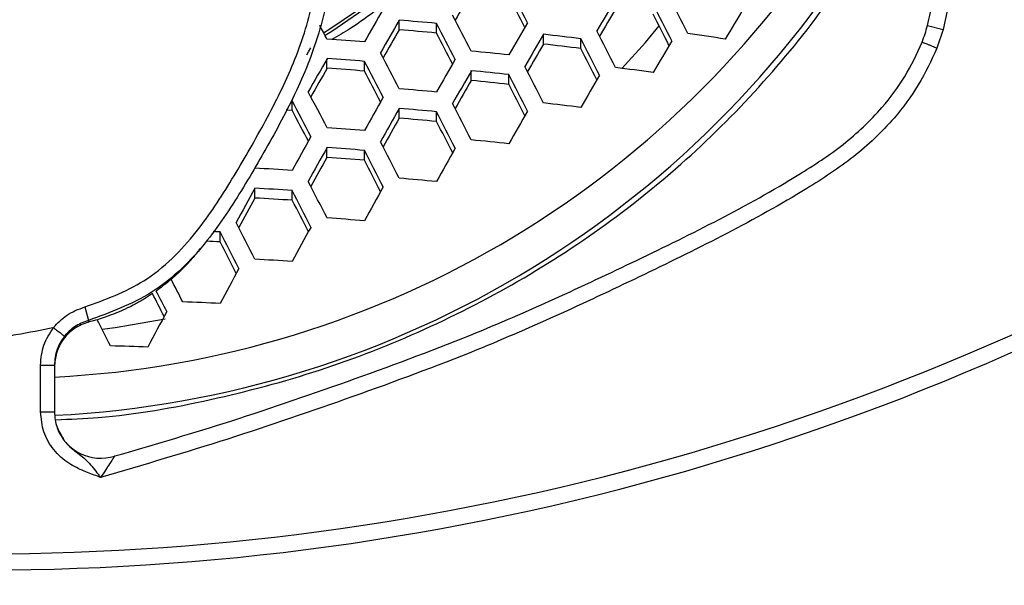
# Model space of a CAD drawing. Units: millimetres. Extents: x 69 to 1126, y 56 to 792.
# Drawn here: x 287 to 301, y 658 to 666 of the extents above; entities that cross this region are included whole.
import ezdxf

# ---------------------------------------------------------------- set-up
doc = ezdxf.new("R2010")
doc.units = ezdxf.units.MM

msp = doc.modelspace()

# ---------------------------------------------------------------- linework, layer by layer
at = {"color": 7, "linetype": 'Continuous', "lineweight": 25}
for p, q in [((292.327, 665.561), (292.327, 665.699)), ((292.865, 665.514), (292.865, 665.653)), ((299.936, 665.622), (300.161, 665.564)), ((300.161, 665.564), (300.073, 665.298)), ((294.405, 665.356), (294.405, 665.496)), ((294.944, 665.292), (294.944, 665.433)), ((291.287, 665.007), (291.287, 665.145)), ((291.826, 664.968), (291.826, 665.106)), ((293.366, 664.833), (293.366, 664.973)), ((293.905, 664.777), (293.905, 664.917)), ((290.787, 664.402), (290.787, 664.54)), ((292.327, 664.289), (292.327, 664.429)), ((292.865, 664.241), (292.865, 664.382)), ((291.287, 663.725), (291.287, 663.865)), ((291.826, 663.685), (291.826, 663.825)), ((290.248, 663.14), (290.248, 663.28)), ((290.787, 663.108), (290.787, 663.249)), ((289.748, 662.511), (289.748, 662.652)), ((287.799, 661.573), (287.852, 661.38)), ((287.161, 660.736), (287.361, 660.736)), ((287.161, 660.063), (287.161, 660.736)), ((287.361, 660.736), (287.361, 660.063)), ((287.161, 660.063), (287.361, 660.063)), ((287.361, 660.063), (287.361, 660.06))]:
    msp.add_line(p, q, dxfattribs=at)
at = {"color": 7, "linetype": 'Continuous', "lineweight": 25, "flags": 128}
for points in [[(291.238, 665.519), (291.328, 665.575), (291.948, 665.999)], [(291.971, 665.957), (291.356, 665.537), (291.26, 665.478)], [(295.536, 665.006), (295.873, 665.38), (296.07, 665.616)], [(290.999, 665.2), (291.023, 665.242), (291.056, 665.301)], [(290.787, 664.402), (290.72, 664.406), (290.697, 664.407)], [(289.748, 662.652), (289.68, 662.655), (289.647, 662.657)], [(288.047, 661.253), (288.235, 661.278), (288.958, 661.403)]]:
    msp.add_lwpolyline(points, dxfattribs=at)
at = {"color": 7, "linetype": 'Continuous', "lineweight": 25}
for centre, radius, start, end in [((286.654, 674.728), 14.181, 272.8556, 329.3058), ((286.642, 674.554), 14.559, 272.8608, 330.0943), ((156.925, 594.44), 154.629, 27.42598, 27.64195), ((410.989, 597.23), 136.3, 149.65207, 149.84509), ((158.454, 595.254), 152.832, 27.40381, 27.59138), ((408.44, 598.725), 131.507, 149.23165, 149.4619), ((160.846, 596.511), 152.178, 26.96195, 27.18484), ((415.192, 594.895), 142.086, 150.03723, 150.2555), ((406.995, 599.488), 129.802, 149.24816, 149.44781), ((160.429, 596.289), 152.396, 26.96873, 27.19124), ((403.895, 601.324), 124.623, 148.80439, 149.04437), ((415.073, 594.956), 141.673, 150.04363, 150.26257), ((286.616, 596.358), 69.576, 84.84623, 85.29164), ((155.853, 593.869), 154.937, 27.43487, 27.65034), ((162.022, 597.135), 150.527, 26.94087, 27.13358), ((153.783, 592.769), 155.52, 27.85227, 27.93446), ((413.654, 595.708), 140, 150.06893, 150.25951), ((286.622, 597.19), 68.609, 84.7788, 85.23053), ((155.572, 593.719), 154.996, 27.43655, 27.65193), ((411.835, 596.775), 136.343, 149.65246, 149.87731), ((286.509, 594.944), 70.644, 85.68361, 86.12177), ((157.097, 594.531), 153.204, 27.41436, 27.60173), ((411.647, 596.873), 135.849, 149.65894, 149.88466), ((286.965, 599.773), 66.143, 83.07146, 83.54145), ((158.702, 595.37), 153.201, 26.99364, 27.2148), ((159.065, 595.563), 153.047, 26.98888, 27.2103), ((287.534, 604.088), 62.069, 81.20693, 81.70994), ((410.207, 597.634), 134.15, 149.6806, 149.87665), ((286.98, 600.644), 65.136, 82.97729, 83.45463), ((160.285, 596.211), 151.345, 26.9661, 27.15804), ((407.617, 599.15), 129.581, 149.25136, 149.48517), ((417.271, 593.718), 144.823, 150.44852, 150.66537), ((286.51, 594.909), 70.399, 85.66932, 86.10902), ((154.677, 593.242), 155.099, 27.4395, 27.65471), ((414.567, 595.219), 140.122, 150.06794, 150.28948), ((286.769, 597.909), 67.668, 83.94649, 84.40512), ((415.843, 594.475), 143.139, 150.47842, 150.66739), ((286.514, 595.73), 69.441, 85.61265, 86.05844), ((154.446, 593.119), 155.099, 27.4395, 27.65471), ((157.525, 594.743), 153.633, 27.00689, 27.22734), ((287.228, 601.783), 63.767, 82.10824, 82.59676), ((155.97, 593.93), 153.308, 27.41713, 27.60462), ((414.398, 595.307), 139.649, 150.07547, 150.29781), ((286.771, 597.882), 67.414, 83.9258, 84.38618), ((157.216, 594.578), 153.725, 27.00972, 27.23001), ((410.895, 597.263), 134.008, 149.68351, 149.91251), ((286.621, 596.248), 68.702, 84.78538, 85.23649), ((412.955, 596.071), 137.948, 150.10201, 150.29542), ((286.782, 598.739), 66.42, 83.84367, 84.311), ((158.792, 595.416), 151.877, 26.9823, 27.17382), ((153.725, 592.734), 154.996, 27.43655, 27.65193), ((416.825, 593.951), 143.343, 150.47552, 150.6948), ((153.544, 592.638), 154.937, 27.43487, 27.65034), ((416.672, 594.031), 142.89, 150.4839, 150.70393), ((286.623, 596.232), 68.435, 84.76648, 85.21936), ((156.224, 594.05), 153.94, 27.01629, 27.23623), ((286.979, 599.698), 65.234, 82.98648, 83.4631), ((155.07, 593.451), 153.144, 27.41216, 27.60008), ((415.221, 594.802), 141.179, 150.51515, 150.7068), ((286.63, 597.077), 67.453, 84.69583, 85.15535), ((155.967, 593.913), 153.971, 27.01723, 27.23712), ((413.711, 595.666), 137.884, 150.10403, 150.32942), ((286.514, 594.836), 69.479, 85.61492, 86.06047), ((157.54, 594.749), 152.126, 26.98973, 27.18119), ((418.588, 592.975), 145.987, 150.87759, 151.09561), ((418.451, 593.048), 145.553, 150.88665, 151.10538), ((286.515, 594.831), 69.199, 85.59806, 86.04542), ((155.159, 593.482), 153.971, 27.01723, 27.23712), ((416.044, 594.362), 141.195, 150.51572, 150.73862), ((286.781, 597.844), 66.46, 83.84696, 84.31401), ((286.361, 694.283), 36.262, 237.0897, 302.9103), ((286.361, 694.283), 36.495, 270, 303.1456), ((416.983, 593.828), 143.823, 150.92254, 151.11327), ((286.519, 595.667), 68.225, 85.53851, 85.99229), ((154.954, 593.373), 153.94, 27.01629, 27.23623), ((286.44, 593.683), 69.99, 86.43949, 86.88137), ((156.527, 594.21), 152.094, 26.98852, 27.18027), ((154.329, 593.04), 153.725, 27.00972, 27.23001), ((417.876, 593.352), 143.921, 150.92112, 151.14258), ((286.63, 596.23), 67.436, 84.69459, 85.15423), ((419.715, 592.359), 147.619, 151.28599, 151.50442), ((286.441, 593.689), 69.696, 86.42496, 86.86871), ((154.177, 592.958), 153.633, 27.00689, 27.22734), ((418.223, 593.153), 145.862, 151.32654, 151.51718), ((286.443, 594.518), 68.727, 86.37631, 86.82634), ((155.755, 593.797), 151.782, 26.97866, 27.17105), ((153.737, 592.723), 153.201, 26.99364, 27.2148), ((419.189, 592.638), 146.047, 151.32259, 151.54364), ((286.519, 594.867), 68.153, 85.53402, 85.98829), ((153.638, 592.67), 153.047, 26.98888, 27.2103), ((286.402, 593.773), 68.818, 87.21361, 87.37717), ((155.224, 593.513), 151.187, 26.95997, 27.15337), ((286.444, 593.765), 68.6, 86.36983, 86.82069), ((419.965, 592.221), 147.556, 151.72241, 151.94404), ((153.523, 592.604), 152.241, 26.96867, 27.10716), ((155.028, 593.405), 150.203, 26.9321, 27.07266), ((153.484, 592.583), 152.017, 26.96189, 27.08646), ((286.396, 592.935), 68.769, 87.20658, 87.656), ((286.361, 694.283), 43.833, 270, 311.5995), ((420.184, 592.104), 148.431, 152.12278, 152.34603), ((153.379, 592.526), 151.191, 26.93452, 27.09545), ((286.361, 694.283), 44.167, 270, 311.6098), ((286.371, 592.388), 68.648, 88.049, 88.49895), ((288.027, 660.063), 0.667, 200.0724, 287.7092)]:
    msp.add_arc(centre, radius, start, end, dxfattribs=at)
for points, knots in [([(250.901, 749.716), (282.689, 749.809), (316.463, 749.907), (350.501, 749.691), (352.994, 749.727), (353.758, 749.675), (354.496, 749.453), (355.254, 749.06), (355.972, 748.445), (356.554, 747.597), (356.943, 746.54), (356.951, 745.335), (356.949, 744.066), (356.949, 742.804), (356.949, 741.548), (356.949, 739.066), (356.949, 734.064), (356.949, 724.236), (356.949, 700.158), (356.949, 631.331), (356.952, 565.523), (356.949, 515.32), (356.949, 512.512), (356.949, 511.638), (356.948, 510.758), (356.949, 509.871), (356.947, 508.97), (356.72, 508.136), (356.353, 507.41), (355.876, 506.804), (355.292, 506.302), (354.622, 505.923), (353.891, 505.675), (352.632, 505.55), (350.883, 505.627), (347.899, 505.595), (344.174, 505.61), (335.232, 505.602), (295.991, 505.61), (257.244, 505.659), (223.461, 505.602), (221.213, 505.621), (219.705, 505.595), (218.942, 505.653), (218.207, 505.877), (217.455, 506.273), (216.741, 506.888), (216.164, 507.733), (215.779, 508.787), (215.772, 509.989), (215.774, 511.257), (215.773, 512.52), (215.773, 513.775), (215.773, 516.258), (215.772, 521.259), (215.773, 531.087), (215.772, 555.166), (215.771, 623.993), (215.773, 689.8), (215.772, 740.003), (215.772, 742.811), (215.772, 743.686), (215.772, 744.562), (215.773, 745.446), (215.772, 746.343), (215.998, 747.178), (216.364, 747.906), (216.84, 748.513), (217.423, 749.017), (218.093, 749.397), (218.825, 749.647), (220.085, 749.774), (221.837, 749.696), (226.313, 749.741), (235.999, 749.697), (244.94, 749.709), (250.901, 749.716)], [0, 0, 0, 0, 0.124871, 0.132676, 0.133666, 0.134668, 0.135669, 0.136671, 0.138004, 0.139338, 0.140671, 0.142358, 0.144025, 0.145668, 0.147313, 0.148958, 0.155419, 0.166957, 0.187561, 0.249997, 0.437303, 0.446045, 0.447189, 0.448334, 0.449477, 0.450646, 0.451823, 0.452998, 0.454001, 0.455003, 0.456006, 0.457008, 0.45801, 0.459013, 0.461953, 0.46488, 0.470733, 0.476587, 0.5, 0.624871, 0.628773, 0.632701, 0.6337, 0.634697, 0.635695, 0.636692, 0.63802, 0.639348, 0.640676, 0.642356, 0.644024, 0.645668, 0.647313, 0.648958, 0.655419, 0.666957, 0.687561, 0.749996, 0.937303, 0.946044, 0.947189, 0.948334, 0.949478, 0.950632, 0.95181, 0.952986, 0.953989, 0.954992, 0.955996, 0.956999, 0.958002, 0.959005, 0.961953, 0.96488, 0.976587, 1, 1, 1, 1]), ([(250.901, 749.45), (244.94, 749.442), (235.999, 749.431), (226.313, 749.473), (221.848, 749.431), (220.122, 749.504), (218.901, 749.389), (218.212, 749.157), (217.475, 748.741), (216.769, 748.068), (216.253, 747.151), (216.017, 746.17), (216.045, 745.202), (216.037, 744.228), (216.04, 743.243), (216.039, 742.259), (216.039, 740.054), (216.039, 735.415), (216.039, 726.169), (216.039, 709.658), (216.039, 680.174), (216.04, 643.703), (216.027, 604.123), (216.013, 568.359), (216.024, 539.508), (216.05, 520.377), (216.026, 512.882), (216.045, 510.115), (216.019, 509.268), (216.176, 508.431), (216.523, 507.654), (217.038, 506.977), (217.686, 506.442), (218.428, 506.072), (219.225, 505.87), (220.042, 505.874), (220.858, 505.873), (221.683, 505.873), (223.547, 505.873), (235.734, 505.872), (258.239, 505.866), (290.03, 505.84), (317.185, 505.856), (336.723, 505.891), (346.409, 505.849), (350.876, 505.893), (352.604, 505.819), (353.826, 505.935), (354.516, 506.169), (355.252, 506.586), (355.958, 507.262), (356.473, 508.181), (356.705, 509.164), (356.676, 510.128), (356.684, 511.099), (356.682, 512.08), (356.683, 513.065), (356.683, 515.269), (356.684, 519.908), (356.685, 529.155), (356.691, 545.666), (356.715, 575.149), (356.681, 623.542), (356.675, 675.043), (356.694, 715.816), (356.67, 734.946), (356.695, 742.442), (356.677, 745.209), (356.703, 746.054), (356.547, 746.888), (356.203, 747.661), (355.692, 748.337), (355.008, 748.906), (354.162, 749.314), (353.19, 749.48), (352.205, 749.442), (351.209, 749.452), (349.23, 749.447), (315.795, 749.476), (282.692, 749.462), (250.901, 749.45)], [0, 0, 0, 0, 0.023465, 0.035197, 0.03813, 0.041042, 0.041989, 0.042936, 0.043883, 0.0453, 0.046718, 0.047967, 0.04922, 0.050513, 0.051805, 0.053097, 0.05439, 0.060482, 0.071361, 0.090788, 0.125478, 0.187425, 0.234356, 0.281285, 0.328215, 0.347926, 0.3566, 0.357714, 0.358822, 0.359928, 0.361034, 0.36214, 0.363247, 0.364313, 0.36538, 0.366448, 0.367517, 0.368597, 0.369692, 0.374855, 0.41657, 0.458286, 0.500001, 0.523466, 0.535199, 0.538132, 0.541051, 0.541999, 0.542946, 0.543894, 0.545312, 0.546731, 0.547982, 0.549236, 0.550513, 0.551807, 0.553099, 0.554391, 0.560483, 0.571362, 0.590788, 0.625479, 0.687427, 0.781286, 0.828216, 0.847927, 0.856601, 0.857718, 0.858821, 0.859922, 0.861024, 0.862125, 0.863226, 0.8645, 0.865773, 0.867063, 0.868378, 0.869691, 0.874854, 1, 1, 1, 1]), ([(242.168, 698.953), (242.33, 700.189), (242.655, 702.667), (243.538, 706.317), (244.698, 709.885), (246.157, 713.338), (247.907, 716.653), (249.932, 719.813), (252.212, 722.794), (254.731, 725.571), (257.48, 728.119), (260.437, 730.431), (263.575, 732.489), (266.871, 734.275), (270.309, 735.77), (273.864, 736.972), (277.506, 737.876), (281.207, 738.47), (284.946, 738.743), (288.699, 738.701), (292.435, 738.349), (296.124, 737.685), (299.743, 736.706), (303.27, 735.425), (306.679, 733.856), (309.941, 732.009), (313.031, 729.887), (315.936, 727.51), (318.634, 724.901), (321.1, 722.078), (323.314, 719.052), (325.268, 715.848), (326.95, 712.493), (328.343, 709.012), (329.43, 705.424), (330.214, 701.754), (330.691, 698.031), (330.844, 694.493), (330.727, 691.166), (330.4, 688.061), (329.821, 684.783), (328.934, 681.354), (327.692, 677.811), (326.16, 674.384), (324.349, 671.101), (322.261, 667.986), (319.917, 665.053), (317.337, 662.324), (314.542, 659.823), (311.54, 657.572), (308.358, 655.578), (305.02, 653.854), (301.554, 652.417), (297.976, 651.285), (294.31, 650.456), (290.589, 649.936), (286.841, 649.731), (283.089, 649.854), (279.357, 650.294), (275.675, 651.043), (272.074, 652.098), (268.577, 653.459), (265.204, 655.111), (261.979, 657.036), (258.93, 659.222), (256.081, 661.662), (253.443, 664.334), (251.036, 667.216), (248.882, 670.286), (247, 673.529), (245.394, 676.922), (244.076, 680.437), (243.058, 684.046), (242.354, 687.73), (241.966, 691.462), (241.867, 695.218), (242.068, 697.709), (242.168, 698.953)], [0, 0, 0, 0, 0.013394, 0.026836, 0.040277, 0.053671, 0.067067, 0.08051, 0.093953, 0.107349, 0.120744, 0.134187, 0.14763, 0.161025, 0.17442, 0.187862, 0.201304, 0.214699, 0.228093, 0.241535, 0.254978, 0.268372, 0.281767, 0.295209, 0.308652, 0.322046, 0.335442, 0.348885, 0.362328, 0.375723, 0.389119, 0.402562, 0.416006, 0.429401, 0.442798, 0.456241, 0.469685, 0.483081, 0.494249, 0.50543, 0.516598, 0.529996, 0.543442, 0.556888, 0.570286, 0.583688, 0.597137, 0.610586, 0.623987, 0.637394, 0.650849, 0.664303, 0.67771, 0.691122, 0.704583, 0.718043, 0.731455, 0.744866, 0.758326, 0.771786, 0.785198, 0.798604, 0.812058, 0.825512, 0.838918, 0.85232, 0.865769, 0.879218, 0.89262, 0.906018, 0.919465, 0.932911, 0.946309, 0.959708, 0.973155, 0.986601, 1, 1, 1, 1]), ([(242.339, 698.935), (242.239, 697.696), (242.04, 695.215), (242.14, 691.475), (242.526, 687.757), (243.229, 684.089), (244.244, 680.494), (245.559, 676.994), (247.159, 673.614), (249.036, 670.385), (251.183, 667.33), (253.582, 664.462), (256.211, 661.803), (259.05, 659.377), (262.088, 657.205), (265.301, 655.294), (268.661, 653.655), (272.143, 652.305), (275.728, 651.261), (279.393, 650.521), (283.106, 650.087), (286.838, 649.966), (290.567, 650.167), (294.271, 650.681), (297.918, 651.501), (301.481, 652.622), (304.933, 654.046), (308.257, 655.757), (311.428, 657.738), (314.418, 659.975), (317.205, 662.462), (319.775, 665.177), (322.112, 668.096), (324.193, 671.196), (325.999, 674.465), (327.526, 677.878), (328.765, 681.406), (329.65, 684.82), (330.227, 688.086), (330.554, 691.178), (330.672, 694.492), (330.52, 698.017), (330.045, 701.725), (329.265, 705.382), (328.182, 708.956), (326.794, 712.423), (325.119, 715.766), (323.173, 718.958), (320.968, 721.972), (318.511, 724.784), (315.824, 727.384), (312.93, 729.752), (309.852, 731.866), (306.602, 733.707), (303.206, 735.271), (299.692, 736.547), (296.088, 737.523), (292.412, 738.185), (288.69, 738.536), (284.951, 738.577), (281.227, 738.305), (277.539, 737.713), (273.911, 736.813), (270.369, 735.614), (266.945, 734.124), (263.661, 732.345), (260.535, 730.294), (257.59, 727.991), (254.851, 725.452), (252.342, 722.686), (250.071, 719.716), (248.054, 716.568), (246.311, 713.265), (244.858, 709.825), (243.703, 706.271), (242.824, 702.635), (242.5, 700.167), (242.339, 698.935)], [0, 0, 0, 0, 0.013399, 0.026847, 0.040294, 0.053694, 0.067095, 0.080544, 0.093994, 0.107395, 0.120795, 0.134242, 0.147689, 0.161089, 0.174487, 0.187934, 0.20138, 0.214779, 0.228177, 0.241624, 0.25507, 0.268469, 0.281868, 0.295315, 0.308763, 0.322162, 0.335562, 0.349009, 0.362456, 0.375856, 0.389255, 0.402702, 0.41615, 0.429549, 0.442949, 0.456396, 0.469843, 0.483243, 0.494412, 0.505596, 0.516765, 0.530165, 0.543612, 0.55706, 0.570459, 0.583859, 0.597306, 0.610753, 0.624153, 0.637552, 0.651, 0.664447, 0.677846, 0.691246, 0.704693, 0.71814, 0.73154, 0.744939, 0.758387, 0.771834, 0.785234, 0.798633, 0.81208, 0.825528, 0.838927, 0.852327, 0.865774, 0.879221, 0.892621, 0.90602, 0.919468, 0.932915, 0.946314, 0.959712, 0.973157, 0.986603, 1, 1, 1, 1]), ([(289.861, 669.356), (289.861, 669.356), (289.885, 669.332), (290.04, 669.184), (290.339, 668.927), (290.69, 668.539), (290.939, 668.04), (291.164, 667.498), (291.333, 666.92), (291.356, 666.363), (291.243, 665.714), (290.989, 664.948), (290.559, 664.105), (290.091, 663.295), (289.654, 662.618), (289.201, 662.111), (288.65, 661.67), (288.164, 661.494), (287.852, 661.38)], [0, 0, 0, 0, 0.000004, 0.010192, 0.065482, 0.120447, 0.169131, 0.234755, 0.300138, 0.351823, 0.403707, 0.500564, 0.597524, 0.692197, 0.786643, 0.843134, 0.899484, 1, 1, 1, 1]), ([(287.799, 661.573), (288.092, 661.679), (288.55, 661.845), (289.066, 662.26), (289.5, 662.747), (289.925, 663.407), (290.383, 664.201), (290.803, 665.022), (291.049, 665.757), (291.157, 666.37), (291.135, 666.893), (290.969, 667.438), (290.756, 667.984), (290.468, 668.464), (290.104, 668.847), (289.849, 669.091), (289.722, 669.213)], [0, 0, 0, 0, 0.098786, 0.154075, 0.20951, 0.306679, 0.404086, 0.502434, 0.60067, 0.650681, 0.700492, 0.766052, 0.831879, 0.887343, 0.943635, 1, 1, 1, 1]), ([(299.936, 665.622), (299.936, 665.622), (299.965, 665.735), (300.018, 666.007), (300.074, 666.443), (300.109, 666.926), (300.118, 667.25), (300.117, 667.411), (300.117, 667.411)], [0, 0, 0, 0, 0.000022, 0.19402, 0.461412, 0.730996, 0.999978, 1, 1, 1, 1]), ([(300.35, 667.412), (300.348, 667.246), (300.344, 666.915), (300.305, 666.418), (300.251, 665.966), (300.188, 665.684), (300.161, 665.564)], [0, 0, 0, 0, 0.267269, 0.534505, 0.801793, 1, 1, 1, 1]), ([(287.38, 659.95), (287.585, 659.958), (288.336, 659.989), (289.614, 660.22), (291.191, 660.635), (292.705, 661.228), (294.14, 661.969), (295.477, 662.854), (296.699, 663.874), (297.786, 665.015), (298.676, 666.156), (299.123, 666.951), (299.318, 667.297)], [0, 0, 0, 0, 0.041009, 0.150554, 0.259751, 0.368944, 0.478486, 0.587679, 0.696922, 0.806513, 0.915756, 1, 1, 1, 1]), ([(292.02, 665.863), (291.889, 665.763), (291.679, 665.604), (291.447, 665.471), (291.36, 665.422)], [0, 0, 0, 0, 0.625079, 1, 1, 1, 1]), ([(299.859, 665.385), (299.859, 665.385), (299.89, 665.462), (299.915, 665.542), (299.936, 665.622), (299.936, 665.622)], [0, 0, 0, 0, 0.000161, 0.999839, 1, 1, 1, 1]), ([(300.073, 665.298), (299.989, 665.118), (299.822, 664.759), (299.421, 664.224), (298.883, 663.714), (297.687, 662.937), (295.863, 662.031), (293.685, 661.019), (291.663, 660.278), (289.859, 659.658), (288.639, 659.299), (288.027, 659.119)], [0, 0, 0, 0, 0.042884, 0.085755, 0.144302, 0.202951, 0.394425, 0.585996, 0.723873, 0.861676, 1, 1, 1, 1]), ([(288.231, 659.428), (288.752, 659.58), (289.878, 659.908), (291.584, 660.497), (293.594, 661.233), (295.76, 662.237), (297.565, 663.133), (298.734, 663.893), (299.247, 664.376), (299.621, 664.883), (299.788, 665.214), (299.859, 665.385), (299.859, 665.385)], [0, 0, 0, 0, 0.122167, 0.263968, 0.406044, 0.603563, 0.800973, 0.858933, 0.916783, 0.958384, 0.999997, 1, 1, 1, 1]), ([(299.859, 665.385), (299.858, 665.386), (299.856, 665.387), (299.865, 665.383), (299.883, 665.375), (299.91, 665.364), (299.944, 665.351), (299.983, 665.334), (300.027, 665.316), (300.058, 665.304), (300.073, 665.298)], [0, 0, 0, 0, 0.125, 0.25, 0.375, 0.5, 0.625, 0.75, 0.875, 1, 1, 1, 1]), ([(313.193, 663.632), (312.4, 662.969), (310.819, 661.647), (308.266, 659.901), (305.597, 658.34), (302.801, 656.98), (299.896, 655.829), (296.971, 654.918), (294.077, 654.242), (291.26, 653.777), (288.485, 653.478), (285.738, 653.405), (282.992, 653.592), (280.212, 653.963), (277.388, 654.51), (274.56, 655.263), (271.776, 656.22), (269.091, 657.363), (266.521, 658.676), (264.071, 660.155), (261.723, 661.792), (260.26, 663.019), (259.529, 663.632)], [0, 0, 0, 0, 0.052863, 0.105498, 0.158122, 0.211069, 0.264547, 0.317985, 0.367789, 0.416604, 0.464119, 0.510597, 0.557082, 0.604903, 0.65412, 0.704278, 0.754638, 0.804726, 0.853582, 0.902273, 0.951179, 1, 1, 1, 1]), ([(289.46, 662.415), (289.427, 662.371), (289.295, 662.198), (289.08, 661.993), (288.889, 661.848), (288.828, 661.802)], [0, 0, 0, 0, 0.187538, 0.737087, 1, 1, 1, 1]), ([(288.773, 661.765), (288.735, 661.739), (288.654, 661.684), (288.534, 661.616), (288.364, 661.531), (288.165, 661.449), (287.971, 661.385), (287.868, 661.358), (287.841, 661.351)], [0, 0, 0, 0, 0.133664, 0.28702, 0.403574, 0.688987, 0.916314, 1, 1, 1, 1]), ([(287.349, 661.277), (287.408, 661.34), (287.533, 661.475), (287.707, 661.539), (287.799, 661.573)], [0, 0, 0, 0, 0.466699, 1, 1, 1, 1]), ([(287.85, 661.355), (287.781, 661.328), (287.641, 661.275), (287.482, 661.114), (287.379, 660.919), (287.367, 660.777), (287.361, 660.709)], [0, 0, 0, 0, 0.254821, 0.509602, 0.765636, 1, 1, 1, 1]), ([(287.852, 661.38), (287.781, 661.354), (287.647, 661.305), (287.55, 661.2), (287.505, 661.151)], [0, 0, 0, 0, 0.531252, 1, 1, 1, 1]), ([(287.852, 661.38), (287.851, 661.378), (287.85, 661.371), (287.85, 661.362), (287.85, 661.355)], [0, 0, 0, 0, 0.268048, 1, 1, 1, 1]), ([(287.361, 661.278), (287.177, 661.24), (286.904, 661.184), (286.57, 661.131), (286.361, 661.11), (286.152, 661.131), (285.818, 661.184), (285.545, 661.24), (285.361, 661.278)], [0, 0, 0, 0, 0.277927, 0.41167, 0.499999, 0.588041, 0.721688, 1, 1, 1, 1]), ([(287.161, 660.736), (287.169, 660.835), (287.186, 661.03), (287.294, 661.194), (287.348, 661.275)], [0, 0, 0, 0, 0.504105, 1, 1, 1, 1]), ([(287.505, 661.151), (287.464, 661.088), (287.38, 660.962), (287.367, 660.812), (287.361, 660.736)], [0, 0, 0, 0, 0.495848, 1, 1, 1, 1]), ([(288.027, 659.119), (288.026, 659.119), (288.01, 659.125), (287.931, 659.155), (287.776, 659.214), (287.549, 659.32), (287.34, 659.509), (287.19, 659.769), (287.17, 659.965), (287.161, 660.063)], [0, 0, 0, 0, 0.003485, 0.03592, 0.185051, 0.363864, 0.576515, 0.788242, 1, 1, 1, 1]), ([(287.361, 660.063), (287.366, 659.986), (287.375, 659.861), (287.442, 659.755), (287.469, 659.714)], [0, 0, 0, 0, 0.607554, 1, 1, 1, 1]), ([(287.469, 659.714), (287.481, 659.69), (287.527, 659.596), (287.684, 659.481), (287.847, 659.354), (287.954, 659.213), (288.015, 659.135), (288.026, 659.12), (288.027, 659.119)], [0, 0, 0, 0, 0.094417, 0.367513, 0.651286, 0.93162, 0.994801, 1, 1, 1, 1]), ([(288.231, 659.428), (288.231, 659.428), (288.231, 659.429), (288.222, 659.415), (288.211, 659.398), (288.188, 659.362), (288.154, 659.312), (288.095, 659.222), (288.051, 659.155), (288.027, 659.119)], [0, 0, 0, 0, 0.110518, 0.15289, 0.310062, 0.319989, 0.514946, 0.74208, 1, 1, 1, 1])]:
    msp.add_open_spline(points, degree=3, knots=knots, dxfattribs=at)
msp.add_open_spline([(287.349, 661.276), (287.369, 661.26), (287.409, 661.228), (287.46, 661.187), (287.497, 661.158), (287.502, 661.154), (287.505, 661.152)], degree=3, dxfattribs=at)

doc.saveas('drawing.dxf')
